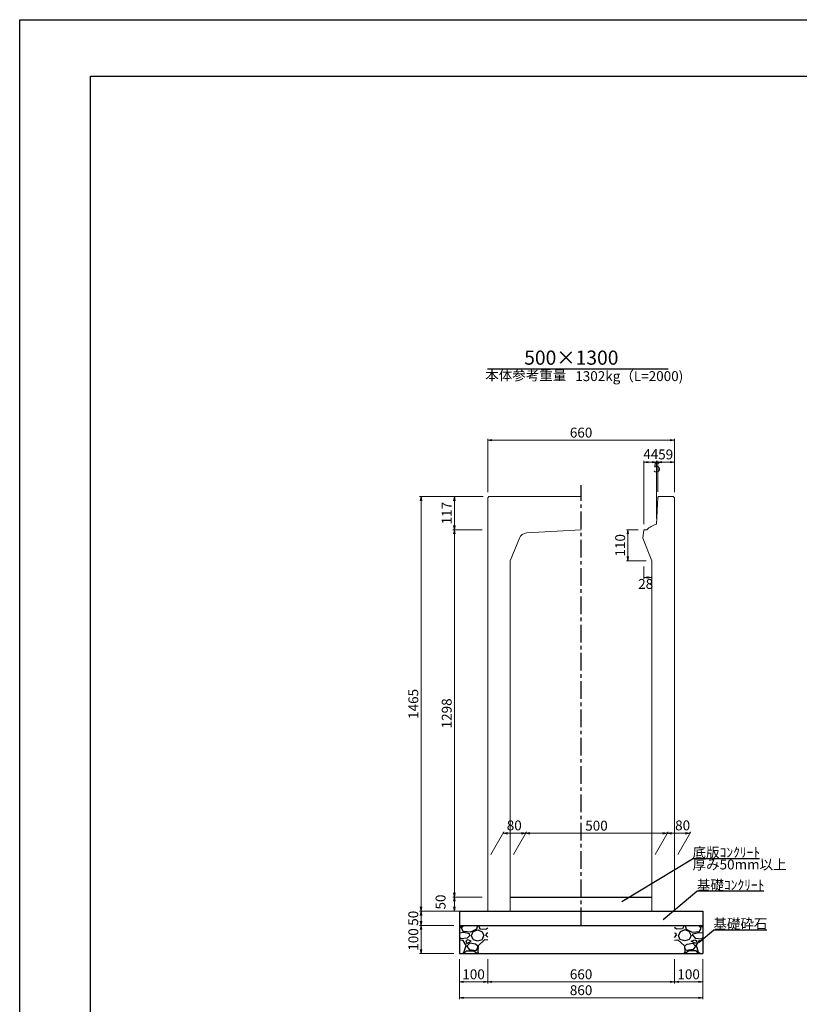
# Model space of a CAD drawing. Extents: x -269378 to -185278, y 10753 to 70153.
# Drawn here: x -269378 to -241828, y 35359 to 70153 of the extents above; entities that cross this region are included whole.
import ezdxf
from ezdxf.enums import TextEntityAlignment as Align

# ---------------------------------------------------------------- set-up
doc = ezdxf.new("R2010")
doc.units = 0
doc.header["$LTSCALE"] = 100
doc.header["$MEASUREMENT"] = 0
doc.header["$PDMODE"] = 34
doc.header["$PDSIZE"] = 250
doc.linetypes.add('CENTER1', pattern=[10, 6.25, -1.25, 1.25, -1.25])
doc.layers.get('0').update_dxf_attribs({"linetype": 'CONTINUOUS'})
doc.layers.get('DEFPOINTS').update_dxf_attribs({"color": 8, "linetype": 'CONTINUOUS'})
for name, color, linetype in [('D-STR-DIM', 7, 'CONTINUOUS'), ('D-TTL(外枠）', 2, 'CONTINUOUS'), ('作図レイヤ', 7, 'CONTINUOUS')]:
    doc.layers.add(name, color=color, linetype=linetype)
for name, color, linetype, lineweight in [('D-STR-DIM（寸法）', 7, 'CONTINUOUS', 25), ('D-STR-HTXT（旗揚げ）', 7, 'CONTINUOUS', 25), ('D-STR-STRn（構造物）', 7, 'CONTINUOUS', 25), ('D-STR-TXT（文字）', 7, 'CONTINUOUS', 25), ('D-STR（構造物外形線）', 1, 'CONTINUOUS', 50)]:
    doc.layers.add(name, color=color, linetype=linetype, lineweight=lineweight)
doc.styles.add('ＭＳ ゴシック', font='txt')
doc.dimstyles.new('1-10', dxfattribs={"dimtxt": 350, "dimasz": 20, "dimexe": 50, "dimexo": 200, "dimgap": 50, "dimtad": 3, "dimdec": 0, "dimlfac": 0.1, "dimzin": 1, "dimdsep": 46, "dimtxsty": 'ＭＳ ゴシック', "dimblk": 'open_arrow', "dimcen": 2.5, "dimclrd": 7, "dimclre": 7, "dimclrt": 7, "dimadec": 0, "dimazin": 0, "dimtfac": 1, "dimtdec": 0, "dimtmove": 2, "dimatfit": 3, "dimldrblk": 'open_arrow', "dimfxl": 0, "dimlwd": 18, "dimlwe": 18, "dimarcsym": 0})

# ---------------------------------------------------------------- blocks, each defined once
blk = doc.blocks.new('open_arrow')
at = {"color": 0, "linetype": 'Continuous', "lineweight": -2}
blk.add_lwpolyline([(-7.5, 1.25), (0, 0), (-7.5, -1.25)], dxfattribs=at)
blk.add_lwpolyline([(0, 0), (-1, 0)])
blk = doc.blocks.new('*D1234')
at = {"layer": 'D-STR-DIM（寸法）', "color": 7, "linetype": 'Continuous', "lineweight": 18, "ltscale": 100}
for p, q in [((-252839, 53459), (-252839, 55342)), ((-246239, 53459), (-246239, 55342)), ((-252819, 55292), (-246259, 55292))]:
    blk.add_line(p, q, dxfattribs=at)
at = {"layer": 'DEFPOINTS', "color": 0, "linetype": 'Continuous', "ltscale": 100}
for p in [(-246239, 55292), (-252839, 53259), (-246239, 53259)]:
    blk.add_point(p, dxfattribs=at)
at = {"layer": 'D-STR-DIM（寸法）', "color": 7, "linetype": 'Continuous', "lineweight": 18, "ltscale": 100, "xscale": 20, "yscale": 20, "zscale": 20, "rotation": 180}
blk.add_blockref('open_arrow', (-252839, 55292), dxfattribs=at)
at = {"layer": 'D-STR-DIM（寸法）', "color": 7, "linetype": 'Continuous', "lineweight": 18, "ltscale": 100, "xscale": 20, "yscale": 20, "zscale": 20}
blk.add_blockref('open_arrow', (-246239, 55292), dxfattribs=at)
at = {"layer": 'D-STR-DIM（寸法）', "color": 7, "linetype": 'Continuous', "ltscale": 100, "insert": (-249539, 55517), "char_height": 350, "attachment_point": 5, "style": 'ＭＳ ゴシック'}
blk.add_mtext('660', dxfattribs=at)
blk = doc.blocks.new('*D1235')
at = {"layer": 'D-STR-DIM（寸法）', "color": 7, "linetype": 'Continuous', "lineweight": 18, "ltscale": 100}
for p, q in [((-252999, 53299), (-255246, 53299)), ((-255196, 53279), (-255196, 38669)), ((-253039, 38649), (-255246, 38649))]:
    blk.add_line(p, q, dxfattribs=at)
at = {"layer": 'DEFPOINTS', "color": 0, "linetype": 'Continuous', "ltscale": 100}
for p in [(-252799, 53299), (-255196, 38649), (-252839, 38649)]:
    blk.add_point(p, dxfattribs=at)
at = {"layer": 'D-STR-DIM（寸法）', "color": 7, "linetype": 'Continuous', "lineweight": 18, "ltscale": 100, "xscale": 20, "yscale": 20, "zscale": 20}
for p, rotation in [((-255196, 53299), 90), ((-255196, 38649), 270)]:
    blk.add_blockref('open_arrow', p, dxfattribs=dict(at, rotation=rotation))
at = {"layer": 'D-STR-DIM（寸法）', "color": 7, "linetype": 'Continuous', "ltscale": 100, "insert": (-255421, 45974), "char_height": 350, "attachment_point": 5, "rotation": 90, "style": 'ＭＳ ゴシック'}
blk.add_mtext('1465', dxfattribs=at)
blk = doc.blocks.new('*D1236')
at = {"layer": 'D-STR-DIM（寸法）', "color": 7, "linetype": 'Continuous', "lineweight": 18, "ltscale": 100}
for p, q in [((-252999, 53299), (-254067, 53299)), ((-254017, 53279), (-254017, 52149)), ((-253039, 52129), (-254067, 52129))]:
    blk.add_line(p, q, dxfattribs=at)
at = {"layer": 'DEFPOINTS', "color": 0, "linetype": 'Continuous', "ltscale": 100}
for p in [(-252799, 53299), (-254017, 52129), (-252839, 52129)]:
    blk.add_point(p, dxfattribs=at)
at = {"layer": 'D-STR-DIM（寸法）', "color": 7, "linetype": 'Continuous', "lineweight": 18, "ltscale": 100, "xscale": 20, "yscale": 20, "zscale": 20}
for p, rotation in [((-254017, 53299), 90), ((-254017, 52129), 270)]:
    blk.add_blockref('open_arrow', p, dxfattribs=dict(at, rotation=rotation))
at = {"layer": 'D-STR-DIM（寸法）', "color": 7, "linetype": 'Continuous', "ltscale": 100, "insert": (-254242, 52714), "char_height": 350, "attachment_point": 5, "rotation": 90, "style": 'ＭＳ ゴシック'}
blk.add_mtext('117', dxfattribs=at)
blk = doc.blocks.new('*D1237')
at = {"layer": 'D-STR-DIM（寸法）', "color": 7, "linetype": 'Continuous', "lineweight": 18, "ltscale": 100}
for p, q in [((-253039, 39149), (-254067, 39149)), ((-254017, 38669), (-254017, 39129)), ((-253039, 38649), (-254067, 38649))]:
    blk.add_line(p, q, dxfattribs=at)
at = {"layer": 'DEFPOINTS', "color": 0, "linetype": 'Continuous', "ltscale": 100}
for p in [(-254017, 39149), (-252839, 39149), (-252839, 38649)]:
    blk.add_point(p, dxfattribs=at)
at = {"layer": 'D-STR-DIM（寸法）', "color": 7, "linetype": 'Continuous', "lineweight": 18, "ltscale": 100, "xscale": 20, "yscale": 20, "zscale": 20}
for p, rotation in [((-254017, 39149), 90), ((-254017, 38649), 270)]:
    blk.add_blockref('open_arrow', p, dxfattribs=dict(at, rotation=rotation))
at = {"layer": 'D-STR-DIM（寸法）', "color": 7, "linetype": 'Continuous', "ltscale": 100, "insert": (-254459, 38972), "char_height": 350, "attachment_point": 5, "rotation": 90, "style": 'ＭＳ ゴシック'}
blk.add_mtext('50', dxfattribs=at)
blk = doc.blocks.new('*D1238')
at = {"layer": 'D-STR-DIM（寸法）', "color": 7, "linetype": 'Continuous', "lineweight": 18, "ltscale": 100}
for p, q in [((-253039, 52129), (-254067, 52129)), ((-254017, 39169), (-254017, 52109)), ((-253039, 39149), (-254067, 39149))]:
    blk.add_line(p, q, dxfattribs=at)
at = {"layer": 'DEFPOINTS', "color": 0, "linetype": 'Continuous', "ltscale": 100}
for p in [(-254017, 52129), (-252839, 52129), (-252839, 39149)]:
    blk.add_point(p, dxfattribs=at)
at = {"layer": 'D-STR-DIM（寸法）', "color": 7, "linetype": 'Continuous', "lineweight": 18, "ltscale": 100, "xscale": 20, "yscale": 20, "zscale": 20}
for p, rotation in [((-254017, 52129), 90), ((-254017, 39149), 270)]:
    blk.add_blockref('open_arrow', p, dxfattribs=dict(at, rotation=rotation))
at = {"layer": 'D-STR-DIM（寸法）', "color": 7, "linetype": 'Continuous', "ltscale": 100, "insert": (-254242, 45639), "char_height": 350, "attachment_point": 5, "rotation": 90, "style": 'ＭＳ ゴシック'}
blk.add_mtext('1298', dxfattribs=at)
blk = doc.blocks.new('*D1239')
at = {"layer": 'D-STR-DIM（寸法）', "color": 7, "lineweight": 18, "ltscale": 10}
for p, q in [((-254039, 38649), (-255246, 38649)), ((-255196, 38629), (-255196, 38169)), ((-254039, 38149), (-255246, 38149))]:
    blk.add_line(p, q, dxfattribs=at)
at = {"layer": 'DEFPOINTS', "color": 0, "ltscale": 10}
for p in [(-253839, 38649), (-255196, 38149), (-253839, 38149)]:
    blk.add_point(p, dxfattribs=at)
at = {"layer": 'D-STR-DIM（寸法）', "color": 7, "lineweight": 18, "ltscale": 10, "xscale": 20, "yscale": 20, "zscale": 20}
for p, rotation in [((-255196, 38649), 90), ((-255196, 38149), 270)]:
    blk.add_blockref('open_arrow', p, dxfattribs=dict(at, rotation=rotation))
at = {"layer": 'D-STR-DIM（寸法）', "color": 7, "ltscale": 10, "insert": (-255425, 38399), "char_height": 350, "attachment_point": 5, "rotation": 90, "style": 'ＭＳ ゴシック'}
blk.add_mtext('50', dxfattribs=at)
blk = doc.blocks.new('*D1240')
at = {"layer": 'D-STR-DIM（寸法）', "color": 7, "lineweight": 18, "ltscale": 10}
for p, q in [((-254039, 38149), (-255246, 38149)), ((-255196, 38129), (-255196, 37169)), ((-254039, 37149), (-255246, 37149))]:
    blk.add_line(p, q, dxfattribs=at)
at = {"layer": 'DEFPOINTS', "color": 0, "ltscale": 10}
for p in [(-253839, 38149), (-255196, 37149), (-253839, 37149)]:
    blk.add_point(p, dxfattribs=at)
at = {"layer": 'D-STR-DIM（寸法）', "color": 7, "lineweight": 18, "ltscale": 10, "xscale": 20, "yscale": 20, "zscale": 20}
for p, rotation in [((-255196, 38149), 90), ((-255196, 37149), 270)]:
    blk.add_blockref('open_arrow', p, dxfattribs=dict(at, rotation=rotation))
at = {"layer": 'D-STR-DIM（寸法）', "color": 7, "ltscale": 10, "insert": (-255421, 37649), "char_height": 350, "attachment_point": 5, "rotation": 90, "style": 'ＭＳ ゴシック'}
blk.add_mtext('100', dxfattribs=at)
blk = doc.blocks.new('*D1241')
at = {"layer": 'D-STR-DIM', "color": 7, "lineweight": 18, "ltscale": 10}
for p, q in [((-252839, 36949), (-252839, 36099)), ((-246239, 36949), (-246239, 36099)), ((-252819, 36149), (-246259, 36149))]:
    blk.add_line(p, q, dxfattribs=at)
at = {"layer": 'DEFPOINTS', "color": 0, "ltscale": 10}
for p in [(-252839, 37149), (-246239, 37149), (-246239, 36149)]:
    blk.add_point(p, dxfattribs=at)
at = {"layer": 'D-STR-DIM', "color": 7, "lineweight": 18, "ltscale": 10, "xscale": 20, "yscale": 20, "zscale": 20, "rotation": 180}
blk.add_blockref('open_arrow', (-252839, 36149), dxfattribs=at)
at = {"layer": 'D-STR-DIM', "color": 7, "lineweight": 18, "ltscale": 10, "xscale": 20, "yscale": 20, "zscale": 20}
blk.add_blockref('open_arrow', (-246239, 36149), dxfattribs=at)
at = {"layer": 'D-STR-DIM', "color": 7, "ltscale": 10, "insert": (-249539, 36374), "char_height": 350, "attachment_point": 5, "style": 'ＭＳ ゴシック'}
blk.add_mtext('660', dxfattribs=at)
blk = doc.blocks.new('*D1242')
at = {"layer": 'D-STR-DIM', "color": 7, "lineweight": 18, "ltscale": 10}
for p, q in [((-253839, 36949), (-253839, 36099)), ((-252839, 36949), (-252839, 36099)), ((-253819, 36149), (-252859, 36149))]:
    blk.add_line(p, q, dxfattribs=at)
at = {"layer": 'DEFPOINTS', "color": 0, "ltscale": 10}
for p in [(-253839, 37149), (-252839, 37149), (-252839, 36149)]:
    blk.add_point(p, dxfattribs=at)
at = {"layer": 'D-STR-DIM', "color": 7, "lineweight": 18, "ltscale": 10, "xscale": 20, "yscale": 20, "zscale": 20, "rotation": 180}
blk.add_blockref('open_arrow', (-253839, 36149), dxfattribs=at)
at = {"layer": 'D-STR-DIM', "color": 7, "lineweight": 18, "ltscale": 10, "xscale": 20, "yscale": 20, "zscale": 20}
blk.add_blockref('open_arrow', (-252839, 36149), dxfattribs=at)
at = {"layer": 'D-STR-DIM', "color": 7, "ltscale": 10, "insert": (-253339, 36374), "char_height": 350, "attachment_point": 5, "style": 'ＭＳ ゴシック'}
blk.add_mtext('100', dxfattribs=at)
blk = doc.blocks.new('*D1243')
at = {"layer": 'D-STR-DIM', "color": 7, "lineweight": 18, "ltscale": 10}
for p, q in [((-253839, 36949), (-253839, 35537)), ((-245239, 36949), (-245239, 35537)), ((-253819, 35587), (-245259, 35587))]:
    blk.add_line(p, q, dxfattribs=at)
at = {"layer": 'DEFPOINTS', "color": 0, "ltscale": 10}
for p in [(-253839, 37149), (-245239, 37149), (-245239, 35587)]:
    blk.add_point(p, dxfattribs=at)
at = {"layer": 'D-STR-DIM', "color": 7, "lineweight": 18, "ltscale": 10, "xscale": 20, "yscale": 20, "zscale": 20, "rotation": 180}
blk.add_blockref('open_arrow', (-253839, 35587), dxfattribs=at)
at = {"layer": 'D-STR-DIM', "color": 7, "lineweight": 18, "ltscale": 10, "xscale": 20, "yscale": 20, "zscale": 20}
blk.add_blockref('open_arrow', (-245239, 35587), dxfattribs=at)
at = {"layer": 'D-STR-DIM', "color": 7, "ltscale": 10, "insert": (-249539, 35812), "char_height": 350, "attachment_point": 5, "style": 'ＭＳ ゴシック'}
blk.add_mtext('860', dxfattribs=at)
blk = doc.blocks.new('*D1244')
at = {"layer": 'D-STR-DIM', "color": 7, "lineweight": 18, "ltscale": 10}
for p, q in [((-246239, 36949), (-246239, 36099)), ((-245239, 36949), (-245239, 36099)), ((-245259, 36149), (-246219, 36149))]:
    blk.add_line(p, q, dxfattribs=at)
at = {"layer": 'DEFPOINTS', "color": 0, "ltscale": 10}
for p in [(-246239, 37149), (-245239, 37149), (-246239, 36149)]:
    blk.add_point(p, dxfattribs=at)
at = {"layer": 'D-STR-DIM', "color": 7, "lineweight": 18, "ltscale": 10, "xscale": 20, "yscale": 20, "zscale": 20, "rotation": 180}
blk.add_blockref('open_arrow', (-246239, 36149), dxfattribs=at)
at = {"layer": 'D-STR-DIM', "color": 7, "lineweight": 18, "ltscale": 10, "xscale": 20, "yscale": 20, "zscale": 20}
blk.add_blockref('open_arrow', (-245239, 36149), dxfattribs=at)
at = {"layer": 'D-STR-DIM', "color": 7, "ltscale": 10, "insert": (-245739, 36374), "char_height": 350, "attachment_point": 5, "style": 'ＭＳ ゴシック'}
blk.add_mtext('100', dxfattribs=at)
blk = doc.blocks.new('*D1245')
at = {"layer": 'D-STR-DIM（寸法）', "color": 7, "linetype": 'Continuous', "lineweight": 18}
for p, q in [((-247319, 52329), (-247319, 54568)), ((-247299, 54518), (-246899, 54518)), ((-246879, 52526), (-246879, 54568))]:
    blk.add_line(p, q, dxfattribs=at)
at = {"layer": 'DEFPOINTS', "color": 0, "linetype": 'Continuous'}
for p in [(-246879, 54518), (-246879, 52326), (-247319, 52129)]:
    blk.add_point(p, dxfattribs=at)
at = {"layer": 'D-STR-DIM（寸法）', "color": 7, "linetype": 'Continuous', "lineweight": 18, "xscale": 20, "yscale": 20, "zscale": 20, "rotation": 180}
blk.add_blockref('open_arrow', (-247319, 54518), dxfattribs=at)
at = {"layer": 'D-STR-DIM（寸法）', "color": 7, "linetype": 'Continuous', "lineweight": 18, "xscale": 20, "yscale": 20, "zscale": 20}
blk.add_blockref('open_arrow', (-246879, 54518), dxfattribs=at)
at = {"layer": 'D-STR-DIM（寸法）', "color": 7, "linetype": 'Continuous', "lineweight": 5, "insert": (-247073, 54757), "char_height": 350, "attachment_point": 5, "style": 'ＭＳ ゴシック'}
blk.add_mtext('44', dxfattribs=at)
blk = doc.blocks.new('*D1246')
at = {"layer": 'D-STR-DIM（寸法）', "color": 7, "linetype": 'Continuous', "lineweight": 18}
for p, q in [((-246899, 54518), (-246919, 54518)), ((-246879, 52526), (-246879, 54568)), ((-246831, 54518), (-246879, 54518)), ((-246831, 53469), (-246831, 54568)), ((-246811, 54518), (-246791, 54518))]:
    blk.add_line(p, q, dxfattribs=at)
at = {"layer": 'DEFPOINTS', "color": 0, "linetype": 'Continuous'}
for p in [(-246879, 54518), (-246831, 53269), (-246879, 52326)]:
    blk.add_point(p, dxfattribs=at)
at = {"layer": 'D-STR-DIM（寸法）', "color": 7, "linetype": 'Continuous', "lineweight": 18, "xscale": 20, "yscale": 20, "zscale": 20}
blk.add_blockref('open_arrow', (-246879, 54518), dxfattribs=at)
at = {"layer": 'D-STR-DIM（寸法）', "color": 7, "linetype": 'Continuous', "lineweight": 18, "xscale": 20, "yscale": 20, "zscale": 20, "rotation": 180}
blk.add_blockref('open_arrow', (-246831, 54518), dxfattribs=at)
at = {"layer": 'D-STR-DIM（寸法）', "color": 7, "linetype": 'Continuous', "lineweight": 5, "insert": (-246859, 54285), "char_height": 350, "attachment_point": 5, "style": 'ＭＳ ゴシック'}
blk.add_mtext('5', dxfattribs=at)
blk = doc.blocks.new('*D1247')
at = {"layer": 'D-STR-DIM（寸法）', "color": 7, "linetype": 'Continuous', "lineweight": 18}
for p, q in [((-246831, 53469), (-246831, 54568)), ((-246811, 54518), (-246259, 54518)), ((-246239, 53459), (-246239, 54568))]:
    blk.add_line(p, q, dxfattribs=at)
at = {"layer": 'DEFPOINTS', "color": 0, "linetype": 'Continuous'}
for p in [(-246239, 54518), (-246831, 53269), (-246239, 53259)]:
    blk.add_point(p, dxfattribs=at)
at = {"layer": 'D-STR-DIM（寸法）', "color": 7, "linetype": 'Continuous', "lineweight": 18, "xscale": 20, "yscale": 20, "zscale": 20, "rotation": 180}
blk.add_blockref('open_arrow', (-246831, 54518), dxfattribs=at)
at = {"layer": 'D-STR-DIM（寸法）', "color": 7, "linetype": 'Continuous', "lineweight": 18, "xscale": 20, "yscale": 20, "zscale": 20}
blk.add_blockref('open_arrow', (-246239, 54518), dxfattribs=at)
at = {"layer": 'D-STR-DIM（寸法）', "color": 7, "linetype": 'Continuous', "lineweight": 5, "insert": (-246550, 54745), "char_height": 350, "attachment_point": 5, "style": 'ＭＳ ゴシック'}
blk.add_mtext('59', dxfattribs=at)
blk = doc.blocks.new('*D1248')
at = {"layer": 'D-STR-DIM（寸法）', "color": 7, "linetype": 'Continuous', "lineweight": 18}
for p, q in [((-247319, 50829), (-247319, 50394)), ((-247039, 50829), (-247039, 50394)), ((-247299, 50444), (-247059, 50444))]:
    blk.add_line(p, q, dxfattribs=at)
at = {"layer": 'DEFPOINTS', "color": 0, "linetype": 'Continuous'}
for p in [(-247319, 51029), (-247039, 51029), (-247039, 50444)]:
    blk.add_point(p, dxfattribs=at)
at = {"layer": 'D-STR-DIM（寸法）', "color": 7, "linetype": 'Continuous', "lineweight": 18, "xscale": 20, "yscale": 20, "zscale": 20, "rotation": 180}
blk.add_blockref('open_arrow', (-247319, 50444), dxfattribs=at)
at = {"layer": 'D-STR-DIM（寸法）', "color": 7, "linetype": 'Continuous', "lineweight": 18, "xscale": 20, "yscale": 20, "zscale": 20}
blk.add_blockref('open_arrow', (-247039, 50444), dxfattribs=at)
at = {"layer": 'D-STR-DIM（寸法）', "color": 7, "linetype": 'Continuous', "insert": (-247256, 50168), "char_height": 350, "attachment_point": 5, "style": 'ＭＳ ゴシック'}
blk.add_mtext('28', dxfattribs=at)
blk = doc.blocks.new('*D1249')
at = {"layer": 'D-STR-DIM（寸法）', "color": 7, "linetype": 'Continuous', "lineweight": 18, "ltscale": 100}
for p, q in [((-247519, 52129), (-247937, 52129)), ((-247887, 52109), (-247887, 51049)), ((-247239, 51029), (-247937, 51029))]:
    blk.add_line(p, q, dxfattribs=at)
at = {"layer": 'DEFPOINTS', "color": 0, "linetype": 'Continuous', "ltscale": 100}
for p in [(-247319, 52129), (-247887, 51029), (-247039, 51029)]:
    blk.add_point(p, dxfattribs=at)
at = {"layer": 'D-STR-DIM（寸法）', "color": 7, "linetype": 'Continuous', "lineweight": 18, "ltscale": 100, "xscale": 20, "yscale": 20, "zscale": 20}
for p, rotation in [((-247887, 52129), 90), ((-247887, 51029), 270)]:
    blk.add_blockref('open_arrow', p, dxfattribs=dict(at, rotation=rotation))
at = {"layer": 'D-STR-DIM（寸法）', "color": 7, "linetype": 'Continuous', "ltscale": 100, "insert": (-248112, 51579), "char_height": 350, "attachment_point": 5, "rotation": 90, "style": 'ＭＳ ゴシック'}
blk.add_mtext('110', dxfattribs=at)
blk = doc.blocks.new('*D1250')
at = {"layer": 'D-STR-DIM（寸法）', "color": 7, "linetype": 'Continuous', "lineweight": 18, "ltscale": 100}
for p, q in [((-251924, 40658), (-251466, 41451)), ((-246924, 40658), (-246466, 41451)), ((-251475, 41401), (-246515, 41401))]:
    blk.add_line(p, q, dxfattribs=at)
at = {"layer": 'DEFPOINTS', "color": 0, "linetype": 'Continuous', "ltscale": 100}
for p in [(-246495, 41401), (-252039, 40458), (-247039, 40458)]:
    blk.add_point(p, dxfattribs=at)
at = {"layer": 'D-STR-DIM（寸法）', "color": 7, "linetype": 'Continuous', "lineweight": 18, "ltscale": 100, "xscale": 20, "yscale": 20, "zscale": 20, "rotation": 180}
blk.add_blockref('open_arrow', (-251495, 41401), dxfattribs=at)
at = {"layer": 'D-STR-DIM（寸法）', "color": 7, "linetype": 'Continuous', "lineweight": 18, "ltscale": 100, "xscale": 20, "yscale": 20, "zscale": 20}
blk.add_blockref('open_arrow', (-246495, 41401), dxfattribs=at)
at = {"layer": 'D-STR-DIM（寸法）', "color": 7, "linetype": 'Continuous', "ltscale": 100, "insert": (-248995, 41626), "char_height": 350, "attachment_point": 5, "style": 'ＭＳ ゴシック'}
blk.add_mtext('500', dxfattribs=at)
blk = doc.blocks.new('*D1251')
at = {"layer": 'D-STR-DIM（寸法）', "color": 7, "linetype": 'Continuous', "lineweight": 18, "ltscale": 100}
for p, q in [((-252724, 40658), (-252266, 41451)), ((-251924, 40658), (-251466, 41451)), ((-251515, 41401), (-252275, 41401))]:
    blk.add_line(p, q, dxfattribs=at)
at = {"layer": 'DEFPOINTS', "color": 0, "linetype": 'Continuous', "ltscale": 100}
for p in [(-252295, 41401), (-252839, 40458), (-252039, 40458)]:
    blk.add_point(p, dxfattribs=at)
at = {"layer": 'D-STR-DIM（寸法）', "color": 7, "linetype": 'Continuous', "lineweight": 18, "ltscale": 100, "xscale": 20, "yscale": 20, "zscale": 20, "rotation": 180}
blk.add_blockref('open_arrow', (-252295, 41401), dxfattribs=at)
at = {"layer": 'D-STR-DIM（寸法）', "color": 7, "linetype": 'Continuous', "lineweight": 18, "ltscale": 100, "xscale": 20, "yscale": 20, "zscale": 20}
blk.add_blockref('open_arrow', (-251495, 41401), dxfattribs=at)
at = {"layer": 'D-STR-DIM（寸法）', "color": 7, "linetype": 'Continuous', "ltscale": 100, "insert": (-251901, 41635), "char_height": 350, "attachment_point": 5, "style": 'ＭＳ ゴシック'}
blk.add_mtext('80', dxfattribs=at)
blk = doc.blocks.new('*D1252')
at = {"layer": 'D-STR-DIM（寸法）', "color": 7, "linetype": 'Continuous', "lineweight": 18, "ltscale": 100}
for p, q in [((-246924, 40658), (-246466, 41451)), ((-246124, 40658), (-245666, 41451)), ((-246475, 41401), (-245715, 41401))]:
    blk.add_line(p, q, dxfattribs=at)
at = {"layer": 'DEFPOINTS', "color": 0, "linetype": 'Continuous', "ltscale": 100}
for p in [(-245695, 41401), (-247039, 40458), (-246239, 40458)]:
    blk.add_point(p, dxfattribs=at)
at = {"layer": 'D-STR-DIM（寸法）', "color": 7, "linetype": 'Continuous', "lineweight": 18, "ltscale": 100, "xscale": 20, "yscale": 20, "zscale": 20, "rotation": 180}
blk.add_blockref('open_arrow', (-246495, 41401), dxfattribs=at)
at = {"layer": 'D-STR-DIM（寸法）', "color": 7, "linetype": 'Continuous', "lineweight": 18, "ltscale": 100, "xscale": 20, "yscale": 20, "zscale": 20}
blk.add_blockref('open_arrow', (-245695, 41401), dxfattribs=at)
at = {"layer": 'D-STR-DIM（寸法）', "color": 7, "linetype": 'Continuous', "ltscale": 100, "insert": (-245951, 41635), "char_height": 350, "attachment_point": 5, "style": 'ＭＳ ゴシック'}
blk.add_mtext('80', dxfattribs=at)

msp = doc.modelspace()

# ---------------------------------------------------------------- hatches: boundary and pattern name
at = {"layer": 'D-STR-STRn（構造物）', "linetype": 'Continuous', "ltscale": 100}
h = msp.add_hatch(dxfattribs=at)
h.set_pattern_fill('GRAVEL', scale=1000, style=0)
h.set_pattern_definition([(228.0128, (-409477.57, -146211.47), (-7999.998232, -9000.001342), [134.536, -13319.088]), (184.9697, (-409567.57, -146311.467), (12000.0010515, 999.991307), [230.868, -22855.925]), (132.5104, (-409797.57, -146331.467), (9999.990718, -11000.008674), [162.788, -16116.032]), (267.2737, (-410187.57, -146581.467), (999.996018, 20000.000295), [210.238, -20813.558]), (292.8337, (-410197.57, -146791.467), (-5000.009905, 11999.996412), [206.155, -20409.373]), (357.2737, (-410117.57, -146981.467), (-20000.000295, 999.996018), [210.238, -20813.558]), (37.6942, (-409907.57, -146991.467), (-13000.0073456, -9999.990405), [278.029, -27524.849]), (72.2553, (-409687.57, -146821.467), (7000.010763, 21999.996231), [262.488, -25986.321]), (121.4296, (-409607.57, -146571.467), (-8000.008234, 12999.9950365), [210.95, -20884.073]), (175.2364, (-409717.57, -146391.47), (11000.000946, -999.991533), [240.832, -11800.763]), (222.3974, (-409957.57, -146371.467), (-12000.007351, -10999.992082), [311.448, -30833.375]), (138.8141, (-409197.57, -146591.47), (-7000.002947, 5999.997313), [106.301, -10523.844]), (171.4692, (-409277.57, -146521.467), (12999.998285, -2000.00791), [202.237, -20021.511]), (225, (-409477.6, -146491.5), (-1e-13, -1000.0003), [141.421, -1272.792]), (203.1986, (-409547.57, -146371.47), (4999.99973, 2000.001325), [76.158, -7539.615]), (291.8014, (-409617.57, -146401.47), (-999.99991, 3000.00027), [107.703, -5277.462]), (30.9638, (-409577.57, -146501.47), (2999.99802, 2000.00248), [174.929, -5656.023]), (161.5651, (-409427.57, -146411.47), (2000.00043, -999.9984), [126.491, -3035.787]), (16.3895, (-410197.57, -146401.467), (10000.002198, 2999.99271), [177.2, -17542.845]), (70.3462, (-410027.57, -146351.467), (-3999.995247, -11000.002136), [148.661, -14717.408]), (293.1986, (-409427.57, -146211.47), (-2000.001325, 4999.99973), [152.315, -7463.458]), (343.6105, (-409367.57, -146351.467), (-10000.002198, 2999.99271), [177.2, -17542.845]), (339.444, (-410197.57, -147021.47), (-5000.001845, 1999.995996), [170.88, -8373.124]), (294.7751, (-410037.57, -147081.47), (-4999.99219, 11000.003422), [143.178, -14174.643]), (66.8014, (-409417.57, -147211.47), (2000.001325, 4999.99973), [152.315, -7463.458]), (17.354, (-409357.57, -147071.467), (-13000.002019, -3999.994502), [167.631, -16595.424]), (69.444, (-409907.57, -147211.47), (-1999.995996, -5000.001845), [85.44, -8458.564]), (101.3099, (-409477.57, -147211.47), (-999.99763, 4000.00075), [50.99, -5048.029]), (165.9638, (-409487.57, -147161.47), (3000.00055, -999.99806), [206.155, -3916.95]), (186.009, (-409687.57, -147111.467), (9999.999751, 999.999317), [191.05, -18913.923]), (303.6901, (-409577.57, -146591.47), (-1000.00133, 1999.99956), [144.222, -3461.329]), (353.1572, (-409497.57, -146711.467), (16999.9993655, -2000.007998), [251.794, -24927.563]), (60.9454, (-409247.57, -146741.47), (-4000.000027, -7000.000385), [102.956, -10192.674]), (90, (-409197.6, -146651.5), (-1000, 1000), [60, -940]), (120.2564, (-409707.57, -147081.47), (3999.994887, -7000.002456), [138.924, -13753.52]), (48.0128, (-409777.57, -146961.47), (7999.998232, 9000.001342), [269.072, -13184.552]), (0, (-409597.6, -146761.5), (1000, 1000), [260, -740]), (325.3048, (-409337.57, -146761.467), (-9999.994259, 7000.00861), [158.114, -15653.274]), (254.0546, (-409207.57, -146851.47), (-999.99989, -4000.00013), [145.602, -7134.508]), (207.646, (-409247.57, -146991.467), (-18999.995807, -10000.007713), [237.065, -23469.474]), (175.4261, (-409457.57, -147101.467), (-13000.000558, 999.994801), [250.799, -24829.074])])
h.paths.add_polyline_path([(-252839.3, 38148.9), (-253839.3, 38148.9), (-253839.3, 37148.9), (-252839.3, 37148.9)])
h = msp.add_hatch(dxfattribs=at)
h.set_pattern_fill('GRAVEL', scale=1000, style=0)
h.set_pattern_definition([(311.9872, (-89601.08, -146211.47), (7999.998232, -9000.001342), [134.536, -13319.088]), (355.0303, (-89511.082, -146311.467), (-12000.0010515, 999.991307), [230.868, -22855.925]), (47.4896, (-89281.08, -146331.467), (-9999.990718, -11000.008674), [162.788, -16116.032]), (272.7263, (-88891.082, -146581.467), (-999.996018, 20000.000295), [210.238, -20813.558]), (247.1663, (-88881.082, -146791.467), (5000.009905, 11999.996412), [206.155, -20409.373]), (182.7263, (-88961.082, -146981.467), (20000.000295, 999.996018), [210.238, -20813.558]), (142.3058, (-89171.082, -146991.467), (13000.0073456, -9999.990405), [278.029, -27524.849]), (107.7447, (-89391.082, -146821.467), (-7000.010763, 21999.996231), [262.488, -25986.321]), (58.5704, (-89471.082, -146571.467), (8000.008234, 12999.9950365), [210.95, -20884.073]), (4.7636, (-89361.08, -146391.47), (-11000.000946, -999.991533), [240.832, -11800.763]), (317.6026, (-89121.082, -146371.467), (12000.007351, -10999.992082), [311.448, -30833.375]), (41.1859, (-89881.08, -146591.47), (7000.002947, 5999.997313), [106.301, -10523.844]), (8.5308, (-89801.08, -146521.467), (-12999.998285, -2000.00791), [202.237, -20021.511]), (315, (-89601.1, -146491.5), (1e-13, -1000.0003), [141.421, -1272.792]), (336.8014, (-89531.08, -146371.47), (-4999.99973, 2000.001325), [76.158, -7539.615]), (248.1986, (-89461.08, -146401.47), (999.99991, 3000.00027), [107.703, -5277.462]), (149.0362, (-89501.08, -146501.47), (-2999.99802, 2000.00248), [174.929, -5656.023]), (18.4349, (-89651.08, -146411.47), (-2000.00043, -999.9984), [126.491, -3035.787]), (163.6105, (-88881.08, -146401.467), (-10000.002198, 2999.99271), [177.2, -17542.845]), (109.6538, (-89051.08, -146351.467), (3999.995247, -11000.002136), [148.661, -14717.408]), (246.8014, (-89651.08, -146211.47), (2000.001325, 4999.99973), [152.315, -7463.458]), (196.3895, (-89711.08, -146351.467), (10000.002198, 2999.99271), [177.2, -17542.845]), (200.556, (-88881.08, -147021.47), (5000.001845, 1999.995996), [170.88, -8373.124]), (245.2249, (-89041.08, -147081.47), (4999.99219, 11000.003422), [143.178, -14174.643]), (113.1986, (-89661.08, -147211.47), (-2000.001325, 4999.99973), [152.315, -7463.458]), (162.646, (-89721.08, -147071.467), (13000.002019, -3999.994502), [167.631, -16595.424]), (110.556, (-89171.08, -147211.47), (1999.995996, -5000.001845), [85.44, -8458.564]), (78.6901, (-89601.08, -147211.47), (999.99763, 4000.00075), [50.99, -5048.029]), (14.0362, (-89591.08, -147161.47), (-3000.00055, -999.99806), [206.155, -3916.95]), (353.991, (-89391.08, -147111.467), (-9999.999751, 999.999317), [191.05, -18913.923]), (236.3099, (-89501.08, -146591.47), (1000.00133, 1999.99956), [144.222, -3461.329]), (186.8428, (-89581.082, -146711.467), (-16999.9993655, -2000.007998), [251.794, -24927.563]), (119.0546, (-89831.08, -146741.47), (4000.000027, -7000.000385), [102.956, -10192.674]), (90, (-89881.1, -146651.5), (1000, 1000), [60, -940]), (59.7436, (-89371.08, -147081.47), (-3999.994887, -7000.002456), [138.924, -13753.52]), (131.9872, (-89301.08, -146961.47), (-7999.998232, 9000.001342), [269.072, -13184.552]), (180, (-89481.1, -146761.5), (-1000, 1000), [260, -740]), (214.6952, (-89741.08, -146761.467), (9999.994259, 7000.00861), [158.114, -15653.274]), (285.9454, (-89871.08, -146851.47), (999.99989, -4000.00013), [145.602, -7134.508]), (332.354, (-89831.082, -146991.467), (18999.995807, -10000.007713), [237.065, -23469.474]), (4.5739, (-89621.082, -147101.467), (13000.000558, 999.994801), [250.799, -24829.074])])
h.paths.add_polyline_path([(-246239.3, 38148.9), (-245239.3, 38148.9), (-245239.3, 37148.9), (-246239.3, 37148.9)])

# ---------------------------------------------------------------- linework, layer by layer
at = {"layer": 'D-STR-HTXT（旗揚げ）', "color": 4, "linetype": 'Continuous', "ltscale": 100}
msp.add_line((-252845.9, 57815), (-246467.6, 57815), dxfattribs=at)
at = {"layer": 'D-STR-HTXT（旗揚げ）', "color": 4, "linetype": 'Continuous', "ltscale": 10}
for p, q in [((-248102.3, 38995.1), (-245599.4, 40501.8)), ((-243239.5, 40501.8), (-245599.4, 40501.8)), ((-246638.6, 38350.8), (-245446.8, 39352.1)), ((-243087, 39352.1), (-245446.8, 39352.1)), ((-245371.6, 37551.8), (-244863.2, 37978)), ((-242976.8, 37978), (-244863.2, 37978))]:
    msp.add_line(p, q, dxfattribs=at)
at = {"layer": 'D-STR-STRn（構造物）', "linetype": 'CENTER1'}
msp.add_line((-249539.3, 38148.9), (-249539.3, 53708), dxfattribs=at)
at = {"layer": 'D-STR-STRn（構造物）', "color": 7, "ltscale": 10}
for p, q in [((-252039.3, 39148.9), (-247039.3, 39148.9)), ((-253839.3, 38648.9), (-245239.3, 38648.9)), ((-253839.3, 38148.9), (-245239.3, 38148.9)), ((-253839.3, 37148.9), (-245239.3, 37148.9))]:
    msp.add_line(p, q, dxfattribs=at)
at = {"layer": 'D-STR-STRn（構造物）', "color": 7, "linetype": 'Continuous'}
for p, q in [((-253839.3, 38648.9), (-253839.3, 37148.9)), ((-245239.3, 38648.9), (-245239.3, 37148.9))]:
    msp.add_line(p, q, dxfattribs=at)
at = {"layer": 'D-STR（構造物外形線）', "color": 1, "linetype": 'Continuous', "lineweight": 13}
for p, q in [((-252799.3, 53298.9), (-252839.3, 53258.9)), ((-252839.3, 53258.9), (-252839.3, 38648.9)), ((-249539.3, 53298.9), (-252799.3, 53298.9)), ((-246879.3, 52326.3), (-246830.9, 53269)), ((-246799.3, 53298.9), (-246830.9, 53269)), ((-246799.3, 53298.9), (-246279.3, 53298.9)), ((-246279.3, 53298.9), (-246239.3, 53258.9)), ((-246279.3, 53298.9), (-246239.3, 53258.9)), ((-246239.3, 53258.9), (-246239.3, 38648.9)), ((-246239.3, 53258.9), (-246239.3, 38648.9)), ((-249539.3, 52128.9), (-251460.1, 52013.7)), ((-247358, 51825.7), (-247319.3, 52128.9)), ((-247319.3, 52128.9), (-247219.3, 52128.9)), ((-252039.3, 51028.9), (-251720.6, 51825.7)), ((-247039.3, 51028.9), (-247358, 51825.7)), ((-252039.3, 51028.9), (-252039.3, 38648.9)), ((-247039.3, 51028.9), (-247039.3, 38648.9)), ((-252039.3, 38648.9), (-252839.3, 38648.9)), ((-247039.3, 38648.9), (-246239.3, 38648.9))]:
    msp.add_line(p, q, dxfattribs=at)
for centre, radius, start, end in [((-246660, 51557), 800, 105.91092, 134.35825), ((-251442.1, 51714.2), 300, 93.43363, 158.19859)]:
    msp.add_arc(centre, radius, start, end, dxfattribs=at)
at = {"layer": 'D-TTL(外枠）', "linetype": 'Continuous'}
msp.add_line((-266877.5, 68152.9), (-187377.5, 68152.9), dxfattribs=at)
at = {"layer": 'D-TTL(外枠）'}
msp.add_line((-266877.5, 12752.9), (-266877.5, 68152.9), dxfattribs=at)
at = {"layer": 'DEFPOINTS'}
msp.add_line((-269377.5, 10752.9), (-269377.5, 70152.9), dxfattribs=at)
at = {"layer": 'DEFPOINTS', "ltscale": 10}
msp.add_line((-269377.5, 70152.9), (-185277.5, 70152.9), dxfattribs=at)
at = {"layer": '作図レイヤ', "color": 1, "linetype": 'Continuous', "lineweight": 13}
msp.add_line((-252139.3, 38648.9), (-252839.3, 38648.9), dxfattribs=at)

# ---------------------------------------------------------------- texts
at = {"layer": 'D-STR-TXT（文字）', "color": 2, "linetype": 'Continuous', "lineweight": 18, "style": 'ＭＳ ゴシック'}
for s, height, p in [('500×1300', 500, (-249883.9, 57959.8)), ('本体参考重量', 350, (-251492.3, 57408.3))]:
    msp.add_text(s, height=height, dxfattribs=at).set_placement(p, align=Align.CENTER)
msp.add_text('1302kg（L=2000)', height=350, dxfattribs=at).set_placement((-249744.7, 57381.9))
at = {"layer": 'D-STR-TXT（文字）', "color": 2, "linetype": 'Continuous', "style": 'ＭＳ ゴシック'}
for s, p in [('底版ｺﾝｸﾘｰﾄ', (-245599.4, 40551.8)), ('厚み50mm以上', (-245599.4, 40124.6)), ('基礎ｺﾝｸﾘｰﾄ', (-245446.8, 39402.1)), ('基礎砕石', (-244863.2, 38028))]:
    msp.add_text(s, height=350, dxfattribs=at).set_placement(p)

# ---------------------------------------------------------------- dimensions: what is measured, and where the dimension line sits
at = {"layer": 'D-STR-DIM', "ltscale": 10}
for base, p1, p2, picture, middle in [((-252839.3, 36148.9), (-253839.3, 37148.9), (-252839.3, 37148.9), '*D1242', (-253339.3, 36373.9)), ((-245239.3, 35586.7), (-253839.3, 37148.9), (-245239.3, 37148.9), '*D1243', (-249539.3, 35811.7)), ((-246239.3, 36148.9), (-252839.3, 37148.9), (-246239.3, 37148.9), '*D1241', (-249539.3, 36373.9))]:
    dim = msp.add_linear_dim(base=base, p1=p1, p2=p2, dimstyle='1-10', dxfattribs=at)
    dim.commit()
    dim.dimension.update_dxf_attribs({"geometry": picture, "text_midpoint": middle})
dim = msp.add_linear_dim(base=(-246239.3, 36148.9), p1=(-245239.3, 37148.9), p2=(-246239.3, 37148.9), angle=180, dimstyle='1-10', dxfattribs=at)
dim.commit()
dim.dimension.update_dxf_attribs({"geometry": '*D1244', "text_midpoint": (-245739.3, 36373.9)})
at = {"layer": 'D-STR-DIM（寸法）', "color": 7, "linetype": 'Continuous', "ltscale": 100}
dim = msp.add_linear_dim(base=(-246239.3, 55292.3), p1=(-252839.3, 53258.9), p2=(-246239.3, 53258.9), dimstyle='1-10', dxfattribs=at)
dim.commit()
dim.dimension.update_dxf_attribs({"geometry": '*D1234', "text_midpoint": (-249539.3, 55517.3)})
at = {"layer": 'D-STR-DIM（寸法）', "linetype": 'Continuous', "lineweight": 5}
for base, p1, p2, picture, middle in [((-246879.3, 54518.4), (-247319.3, 52128.9), (-246879.3, 52326.3), '*D1245', (-247073, 54756.6)), ((-246239.3, 54518.4), (-246831.1, 53269), (-246239.3, 53258.9), '*D1247', (-246550.3, 54744.6)), ((-246879.3, 54518.4), (-246831.1, 53269), (-246879.3, 52326.3), '*D1246', (-246859.3, 54285.2))]:
    dim = msp.add_linear_dim(base=base, p1=p1, p2=p2, dimstyle='1-10', dxfattribs=at)
    dim.commit()
    dim.dimension.update_dxf_attribs({"geometry": picture, "text_midpoint": middle, "dimtype": 160})
at = {"layer": 'D-STR-DIM（寸法）', "color": 7, "linetype": 'Continuous', "ltscale": 100}
for base, p1, p2, picture, middle in [((-255196, 38648.9), (-252799.3, 53298.9), (-252839.3, 38648.9), '*D1235', (-255421, 45973.9)), ((-254016.7, 52128.9), (-252799.3, 53298.9), (-252839.3, 52128.9), '*D1236', (-254241.7, 52713.9)), ((-254016.7, 52128.9), (-252839.3, 39148.9), (-252839.3, 52128.9), '*D1238', (-254241.7, 45638.9))]:
    dim = msp.add_linear_dim(base=base, p1=p1, p2=p2, angle=90, dimstyle='1-10', dxfattribs=at)
    dim.commit()
    dim.dimension.update_dxf_attribs({"geometry": picture, "text_midpoint": middle})
at = {"layer": 'D-STR-DIM（寸法）', "linetype": 'Continuous', "ltscale": 100}
dim = msp.add_linear_dim(base=(-247886.6, 51028.9), p1=(-247319.3, 52128.9), p2=(-247039.3, 51028.9), angle=90, dimstyle='1-10', dxfattribs=at)
dim.commit()
dim.dimension.update_dxf_attribs({"geometry": '*D1249', "text_midpoint": (-248111.6, 51578.9)})
at = {"layer": 'D-STR-DIM（寸法）', "linetype": 'Continuous'}
dim = msp.add_linear_dim(base=(-247039.3, 50443.9), p1=(-247319.3, 51028.9), p2=(-247039.3, 51028.9), angle=180, dimstyle='1-10', dxfattribs=at)
dim.commit()
dim.dimension.update_dxf_attribs({"geometry": '*D1248', "text_midpoint": (-247256.2, 50167.5), "dimtype": 160})
at = {"layer": 'D-STR-DIM（寸法）', "linetype": 'Continuous', "ltscale": 100}
dim = msp.add_linear_dim(base=(-252294.7, 41401.3), p1=(-252039.3, 40458), p2=(-252839.3, 40458), dimstyle='1-10', dxfattribs=at)
dim.commit()
dim.dimension.update_dxf_attribs({"geometry": '*D1251', "text_midpoint": (-251901.3, 41634.6), "dimtype": 160})
dim = msp.add_linear_dim(base=(-246494.7, 41401.3), p1=(-252039.3, 40458), p2=(-247039.3, 40458), dimstyle='1-10', dxfattribs=at)
dim.commit()
dim.dimension.update_dxf_attribs({"geometry": '*D1250', "text_midpoint": (-248994.7, 41626.3)})
dim = msp.add_linear_dim(base=(-245694.7, 41401.3), p1=(-247039.3, 40458), p2=(-246239.3, 40458), angle=180, dimstyle='1-10', dxfattribs=at)
dim.commit()
dim.dimension.update_dxf_attribs({"geometry": '*D1252', "text_midpoint": (-245950.6, 41634.8), "dimtype": 160})
at = {"layer": 'D-STR-DIM（寸法）', "color": 7, "linetype": 'Continuous', "ltscale": 100}
dim = msp.add_linear_dim(base=(-254016.7, 39148.9), p1=(-252839.3, 38648.9), p2=(-252839.3, 39148.9), angle=90, dimstyle='1-10', dxfattribs=at)
dim.commit()
dim.dimension.update_dxf_attribs({"geometry": '*D1237', "text_midpoint": (-254459.3, 38972.2), "dimtype": 160})
at = {"layer": 'D-STR-DIM（寸法）', "ltscale": 10}
dim = msp.add_linear_dim(base=(-255196, 38148.9), p1=(-253839.3, 38648.9), p2=(-253839.3, 38148.9), angle=90, dimstyle='1-10', dxfattribs=at)
dim.commit()
dim.dimension.update_dxf_attribs({"geometry": '*D1239', "text_midpoint": (-255425, 38398.9), "dimtype": 160})
dim = msp.add_linear_dim(base=(-255196, 37148.9), p1=(-253839.3, 38148.9), p2=(-253839.3, 37148.9), angle=90, dimstyle='1-10', dxfattribs=at)
dim.commit()
dim.dimension.update_dxf_attribs({"geometry": '*D1240', "text_midpoint": (-255421, 37648.9)})

doc.saveas('drawing.dxf')
